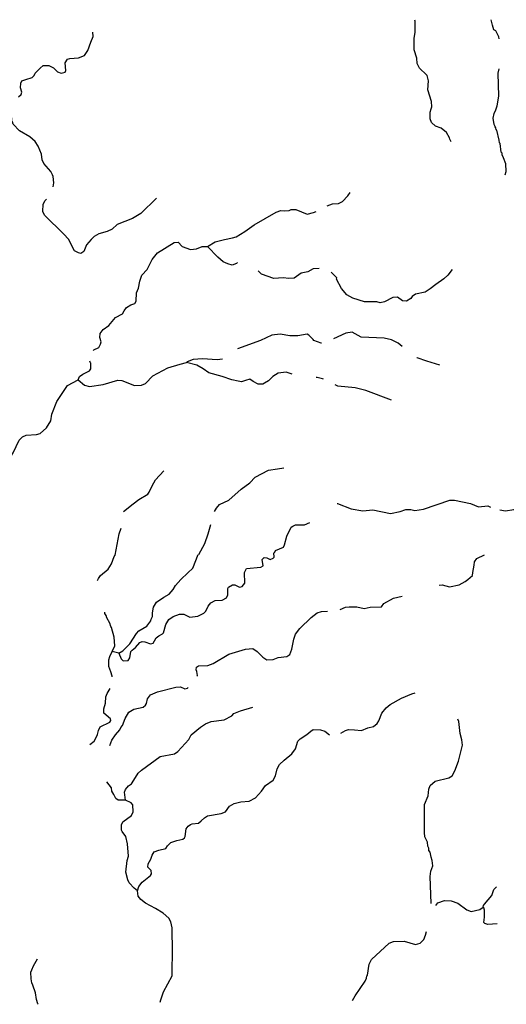
# Model space of a CAD drawing. Extents: x 1896717 to 2422910, y 16172403 to 16544889.
# Drawn here: x 2124052 to 2139864, y 16430538 to 16462513 of the extents above; entities that cross this region are included whole.
import ezdxf

# ---------------------------------------------------------------- set-up
doc = ezdxf.new("R2010")
doc.units = 0
doc.header["$MEASUREMENT"] = 0
doc.layers.add('L3', color=7, linetype='CONTINUOUS')

msp = doc.modelspace()

# ---------------------------------------------------------------- linework, layer by layer
at = {"layer": 'L3', "color": 140, "linetype": 'CONTINUOUS'}
msp.add_line((2127268.88, 16441946.42), (2127052.23, 16441996.42), dxfattribs=at)
at = {"layer": 'L3', "color": 140, "linetype": 'CONTINUOUS', "flags": 128}
for points in [[(2138076.89, 16458546.54), (2138026.89, 16458638.2), (2138018.55, 16458679.87), (2137918.55, 16458846.54), (2137751.9, 16458988.2), (2137560.23, 16459054.87), (2137435.24, 16459171.54), (2137393.57, 16459296.54), (2137385.24, 16459321.54), (2137385.24, 16459504.88), (2137426.91, 16459621.55), (2137443.57, 16459688.21), (2137435.24, 16459854.88), (2137310.24, 16460238.21), (2137335.24, 16460529.88), (2137293.57, 16460696.56), (2137268.57, 16460721.56), (2137043.58, 16460938.22), (2136968.58, 16461088.22), (2136951.92, 16461263.22), (2136868.58, 16461529.89), (2136868.58, 16461904.89), (2136901.92, 16462104.9), (2136901.92, 16462463.23), (2136893.58, 16462496.57)], [(2139635.17, 16461888.22), (2139618.5, 16461954.89), (2139526.84, 16462146.56), (2139460.17, 16462188.22), (2139410.17, 16462338.23), (2139376.85, 16462513.23)], [(2124010.63, 16460013.22), (2124102.3, 16460079.89), (2124127.3, 16460163.22), (2124077.3, 16460304.89), (2124085.63, 16460446.56), (2124127.3, 16460529.9), (2124252.3, 16460571.57), (2124460.62, 16460638.23), (2124527.29, 16460704.9), (2124552.29, 16460771.57), (2124718.94, 16460938.23), (2124810.61, 16461029.9), (2125002.27, 16461021.57), (2125152.27, 16460946.57), (2125285.6, 16460821.57), (2125402.26, 16460779.9), (2125527.26, 16460813.23), (2125552.26, 16460863.23), (2125527.26, 16461113.23), (2125610.59, 16461229.9), (2125677.25, 16461254.9), (2125960.58, 16461271.57), (2126160.57, 16461346.57), (2126268.9, 16461513.23), (2126368.89, 16461779.9), (2126435.56, 16461963.23), (2126427.23, 16462104.91), (2126427.23, 16462113.24)], [(2139826.84, 16457471.53), (2139860.17, 16457579.86), (2139851.84, 16457829.86), (2139768.5, 16458029.86), (2139726.84, 16458129.86), (2139726.84, 16458179.86), (2139701.84, 16458213.19), (2139660.17, 16458488.2), (2139643.5, 16458513.2), (2139635.17, 16458604.87), (2139560.17, 16458929.87), (2139535.17, 16458938.2), (2139526.84, 16459004.87), (2139501.85, 16459029.87), (2139493.51, 16459063.2), (2139468.51, 16459113.2), (2139435.18, 16459313.2), (2139468.51, 16459463.2), (2139526.84, 16459588.2), (2139568.5, 16459713.21), (2139618.5, 16460029.88), (2139601.84, 16460771.55), (2139635.17, 16460921.55)], [(2125135.6, 16457088.2), (2125160.6, 16457213.2), (2125143.93, 16457421.54), (2125118.93, 16457479.87), (2125060.61, 16457588.2), (2124835.61, 16457846.54), (2124785.61, 16457963.21), (2124760.61, 16458146.55), (2124652.29, 16458404.88), (2124560.62, 16458554.88), (2124377.29, 16458713.21), (2124043.96, 16458904.88), (2123843.97, 16459121.56), (2123818.97, 16459196.56), (2123793.97, 16459221.56), (2123785.64, 16459454.89)], [(2128493.83, 16456721.53), (2127993.85, 16456221.53), (2127718.86, 16456054.86), (2127218.87, 16455863.19), (2127052.22, 16455713.19), (2126893.88, 16455629.86), (2126618.89, 16455563.19), (2126477.23, 16455471.53), (2126377.24, 16455371.53), (2126218.9, 16455196.52), (2126135.58, 16454988.18), (2126043.91, 16454921.52), (2125960.58, 16454938.18), (2125835.58, 16455004.85), (2125643.92, 16455388.19), (2125485.59, 16455546.53), (2124860.61, 16456163.19), (2124802.28, 16456279.86), (2124810.61, 16456521.54), (2124885.61, 16456638.2), (2124927.28, 16456688.2)], [(2134043.67, 16456471.53), (2134218.66, 16456538.19), (2134410.33, 16456546.53), (2134543.65, 16456613.19), (2134718.65, 16456788.19), (2134793.65, 16456896.53)], [(2130152.13, 16455146.52), (2130402.12, 16455296.52), (2130710.44, 16455379.85), (2130968.76, 16455429.85), (2131085.43, 16455463.18), (2131368.75, 16455629.85), (2131668.74, 16455854.85), (2132385.39, 16456263.19), (2132535.38, 16456321.53), (2132643.71, 16456304.86), (2132810.38, 16456313.19), (2132877.04, 16456346.53), (2133027.04, 16456346.53), (2133393.69, 16456196.53), (2133602.02, 16456246.53), (2133685.35, 16456288.19)], [(2126443.9, 16451771.5), (2126460.57, 16451788.16), (2126618.89, 16451871.5), (2126677.23, 16451971.5), (2126702.23, 16452054.83), (2126652.23, 16452188.16), (2126668.89, 16452321.5), (2126760.56, 16452454.83), (2126943.88, 16452579.83), (2127160.55, 16452838.17), (2127393.87, 16452963.17), (2127452.21, 16453063.17), (2127527.21, 16453171.51), (2127660.53, 16453254.84), (2127793.86, 16453296.51), (2127835.53, 16453371.51), (2127852.2, 16453646.51), (2127910.52, 16453796.51), (2127952.19, 16454021.51), (2128018.85, 16454221.52), (2128193.84, 16454396.52), (2128352.18, 16454729.85), (2128535.5, 16454938.18), (2129068.82, 16455279.85), (2129202.15, 16455288.18), (2129335.48, 16455146.52), (2129602.14, 16455046.52), (2129793.8, 16455071.52), (2129985.46, 16455146.52), (2130152.13, 16455146.52)], [(2131127.1, 16454629.85), (2131093.76, 16454596.52), (2130952.1, 16454546.52), (2130810.44, 16454579.85), (2130668.77, 16454646.52), (2130485.45, 16454796.52), (2130152.13, 16455146.52)], [(2133785.35, 16454438.17), (2133593.68, 16454421.51), (2133410.36, 16454329.84), (2133202.04, 16454279.84), (2132968.7, 16454121.51), (2132802.05, 16454113.17), (2132618.71, 16454129.84), (2132310.39, 16454113.17), (2131910.4, 16454246.51), (2131802.08, 16454354.84)], [(2138110.22, 16454404.84), (2137960.23, 16454221.51), (2137835.23, 16454096.51), (2137576.91, 16453913.16), (2137393.57, 16453771.5), (2137226.92, 16453663.16), (2136918.59, 16453604.83), (2136801.93, 16453521.5), (2136760.26, 16453454.83), (2136618.6, 16453371.5), (2136493.6, 16453388.16), (2136326.94, 16453504.83), (2136176.95, 16453496.5), (2135910.29, 16453346.5), (2135760.29, 16453321.5), (2135651.96, 16453354.83), (2135251.98, 16453346.5), (2134876.99, 16453471.5), (2134685.32, 16453579.83), (2134510.33, 16453788.17), (2134343.66, 16454088.17), (2134352, 16454129.84), (2134285.33, 16454204.84), (2134177.01, 16454313.17)], [(2133860.35, 16452013.15), (2133843.68, 16452013.15), (2133610.36, 16452096.49), (2133585.36, 16452129.82), (2133443.69, 16452271.5), (2133393.69, 16452296.5), (2133085.37, 16452246.5), (2132835.38, 16452246.5), (2132518.72, 16452304.83), (2132243.73, 16452263.16), (2131877.08, 16452096.5), (2131127.1, 16451821.49)], [(2136476.94, 16451896.49), (2136351.94, 16452013.15), (2136135.28, 16452113.15), (2135893.62, 16452171.49), (2135143.64, 16452204.82), (2134851.99, 16452363.16), (2134651.99, 16452329.83), (2134243.67, 16452146.49)], [(2125952.25, 16450813.15), (2125993.91, 16450929.82), (2126102.25, 16451004.82), (2126318.9, 16451113.15), (2126368.9, 16451171.49), (2126360.57, 16451354.83), (2126352.24, 16451371.5), (2126335.57, 16451421.5)], [(2125952.25, 16450813.15), (2126160.58, 16450646.49), (2126318.9, 16450596.49), (2126760.56, 16450671.49), (2127243.88, 16450804.82), (2127368.87, 16450796.49), (2127785.53, 16450629.82), (2128010.52, 16450646.49), (2128135.52, 16450696.49), (2128377.18, 16450946.49), (2128868.83, 16451204.82), (2129268.82, 16451321.49), (2129477.15, 16451379.82)], [(2130643.77, 16451488.15), (2130468.78, 16451463.15), (2129993.79, 16451504.82), (2129685.47, 16451479.82), (2129493.81, 16451404.82), (2129477.15, 16451379.82)], [(2132902.05, 16450996.49), (2132710.38, 16451063.15), (2132452.06, 16451038.15), (2132277.07, 16450921.49), (2132135.4, 16450779.82), (2132010.4, 16450704.82), (2131952.08, 16450679.82), (2131802.08, 16450679.82), (2131643.75, 16450763.15), (2131527.09, 16450838.15), (2131385.42, 16450796.49), (2131260.43, 16450754.82), (2131152.1, 16450771.49), (2130943.77, 16450821.49), (2130627.12, 16450929.82), (2130193.79, 16451046.49), (2130018.79, 16451171.49), (2129810.47, 16451296.49), (2129477.15, 16451379.82)], [(2137701.91, 16451296.48), (2137276.92, 16451421.49), (2136968.59, 16451529.82), (2136951.93, 16451538.15)], [(2123618.99, 16448321.48), (2123735.65, 16448329.81), (2123785.65, 16448363.14), (2123835.65, 16448446.48), (2124035.64, 16448854.81), (2124143.97, 16448971.48), (2124260.64, 16449021.48), (2124593.96, 16449038.14), (2124718.95, 16449071.48), (2124918.95, 16449263.14), (2125060.61, 16449488.14), (2125093.94, 16449704.81), (2125260.61, 16450113.15), (2125610.59, 16450629.82), (2125952.25, 16450813.15)], [(2133927.02, 16450838.14), (2133893.68, 16450854.81), (2133718.68, 16450896.49), (2133685.35, 16450896.49)], [(2136135.28, 16450154.81), (2135301.98, 16450471.48), (2134951.99, 16450554.81), (2134393.66, 16450613.14), (2134302.01, 16450654.81)], [(2127427.21, 16446546.46), (2127743.86, 16446788.12), (2127918.86, 16446929.79), (2128218.85, 16447104.79), (2128260.52, 16447171.46), (2128352.19, 16447379.79), (2128460.51, 16447571.47), (2128735.5, 16447863.13)], [(2130385.46, 16446546.46), (2130443.78, 16446654.79), (2130543.78, 16446771.46), (2130843.77, 16446904.79), (2131252.1, 16447271.46), (2131527.09, 16447471.46), (2131702.09, 16447654.79), (2132135.4, 16447879.79), (2132427.06, 16447929.79), (2132635.39, 16447963.12)], [(2139654.49, 16446600.07), (2139835.18, 16446563.11), (2140110.17, 16446604.78), (2140810.15, 16446829.78), (2141235.13, 16447063.11), (2141376.8, 16447221.45), (2141501.8, 16447296.45), (2141601.79, 16447263.11), (2141668.45, 16447196.45), (2141760.12, 16447004.78), (2141893.44, 16446888.11), (2142018.44, 16446829.78), (2142718.42, 16446721.45), (2143268.4, 16446729.78), (2143360.07, 16446771.45), (2143451.74, 16446929.78), (2143435.07, 16447154.78), (2143418.4, 16447238.11), (2143418.4, 16447479.78), (2143660.06, 16447913.11)], [(2134368.67, 16446796.45), (2134377.01, 16446796.45), (2134826.99, 16446629.78), (2135201.98, 16446563.11), (2135526.97, 16446596.45), (2136101.96, 16446479.78), (2136418.61, 16446538.11), (2136601.94, 16446604.78), (2136760.27, 16446604.78), (2136893.59, 16446571.45), (2137168.59, 16446613.11), (2138026.9, 16446904.78), (2138185.22, 16446904.78), (2138701.88, 16446796.45), (2138960.2, 16446696.45), (2139260.19, 16446721.45), (2139352.2, 16446684.64)], [(2132327.07, 16445204.77), (2132360.4, 16445279.77), (2132627.06, 16445388.11), (2132660.39, 16445463.11), (2132735.39, 16445738.11), (2132877.05, 16446029.78), (2132927.05, 16446063.11), (2133010.38, 16446104.78), (2133310.37, 16446104.78), (2133477.04, 16446188.11)], [(2127127.22, 16445079.78), (2127152.22, 16445121.45), (2127285.55, 16445821.45), (2127352.22, 16445996.45)], [(2129868.8, 16445146.45), (2130068.8, 16445504.78), (2130177.13, 16445813.11), (2130260.46, 16446121.45)], [(2127268.88, 16441946.42), (2127352.22, 16441754.75), (2127418.88, 16441696.42), (2127577.21, 16441704.75), (2127627.21, 16441788.08), (2127668.87, 16441996.42), (2127710.54, 16442038.08), (2127818.87, 16442121.43), (2127960.53, 16442288.09), (2128027.2, 16442321.43), (2128118.86, 16442313.09), (2128302.19, 16442246.43), (2128393.85, 16442263.09), (2128435.52, 16442346.43), (2128485.52, 16442438.09), (2128577.18, 16442504.76), (2128693.84, 16442571.43), (2128727.18, 16442604.76), (2128802.18, 16442871.43), (2128902.17, 16443029.76), (2129035.5, 16443129.76), (2129243.82, 16443204.76), (2129385.49, 16443204.76), (2129585.48, 16443113.09), (2129843.81, 16443146.43), (2130035.47, 16443238.09), (2130102.14, 16443304.76), (2130177.14, 16443471.43), (2130260.46, 16443571.43), (2130402.13, 16443646.43), (2130635.45, 16443663.09), (2130768.78, 16443738.09), (2130810.45, 16443838.1), (2130818.78, 16444046.44), (2130835.45, 16444088.1), (2130968.77, 16444163.1), (2131043.77, 16444163.1), (2131193.76, 16444088.1), (2131277.1, 16444104.77), (2131368.76, 16444213.1), (2131360.43, 16444563.1), (2131418.76, 16444688.1), (2131885.41, 16444729.77), (2131960.41, 16444779.77), (2131927.08, 16444988.1), (2131993.74, 16445046.44), (2132085.41, 16445038.1), (2132193.73, 16444988.1), (2132293.73, 16445021.44), (2132318.73, 16445063.1), (2132310.4, 16445204.77)], [(2126577.24, 16444304.77), (2126610.57, 16444371.44), (2126677.24, 16444463.1), (2126927.23, 16444671.44), (2127035.56, 16444846.45), (2127118.88, 16445079.78)], [(2127268.88, 16441946.42), (2127402.22, 16442021.42), (2127635.54, 16442246.43), (2127843.87, 16442579.76), (2127927.2, 16442663.09), (2128185.53, 16442813.09), (2128310.52, 16442988.09), (2128327.19, 16443046.43), (2128368.85, 16443129.76), (2128368.85, 16443246.43), (2128402.19, 16443438.09), (2128493.85, 16443596.44), (2128735.51, 16443754.77), (2128910.5, 16443854.77), (2129035.5, 16444004.77), (2129110.5, 16444138.1), (2129285.49, 16444338.1), (2129518.81, 16444546.44), (2129677.15, 16444704.77), (2129852.14, 16445146.45)], [(2137685.24, 16444154.76), (2137776.91, 16444163.09), (2138018.56, 16444096.43), (2138326.89, 16444163.09), (2138526.89, 16444271.43), (2138618.54, 16444329.76), (2138760.21, 16444463.09), (2138776.88, 16444563.09), (2138818.54, 16444796.44), (2138835.21, 16444904.77), (2138910.21, 16445013.1), (2139151.87, 16445129.77)], [(2134460.34, 16443363.09), (2134643.66, 16443429.76), (2134760.33, 16443446.43), (2135010.32, 16443446.43), (2135243.65, 16443396.43), (2135435.31, 16443438.09), (2135810.3, 16443446.43), (2135885.3, 16443554.76), (2136201.96, 16443729.76), (2136485.28, 16443796.43), (2136485.28, 16443796.43)], [(2127052.23, 16441996.42), (2127143.89, 16442179.76), (2127127.23, 16442463.09), (2127035.56, 16442779.76), (2127010.56, 16442804.76), (2126977.23, 16442913.09), (2126885.56, 16443088.09), (2126860.56, 16443163.09), (2126818.9, 16443229.76), (2126818.9, 16443271.43)], [(2129810.48, 16441196.42), (2129827.15, 16441213.08), (2129810.48, 16441346.42), (2129785.48, 16441396.42), (2129802.15, 16441488.08), (2129860.48, 16441529.75), (2130160.47, 16441538.08), (2130343.79, 16441604.75), (2130852.12, 16441904.75), (2131393.76, 16442071.42), (2131627.09, 16442096.42), (2131768.75, 16441996.42), (2131952.08, 16441813.08), (2132085.41, 16441729.75), (2132293.73, 16441738.08), (2132452.07, 16441796.42), (2132735.39, 16441829.75), (2132835.39, 16441896.42), (2132893.72, 16442071.42), (2132960.38, 16442396.42), (2133018.71, 16442563.08), (2133152.05, 16442746.43), (2133518.7, 16443104.76), (2133718.69, 16443254.76), (2133860.36, 16443296.43), (2134052.02, 16443304.76)], [(2127052.23, 16441171.42), (2127052.23, 16441196.42), (2127010.56, 16441338.08), (2126952.23, 16441504.75), (2126952.23, 16441721.42), (2126985.56, 16441829.75), (2127052.23, 16441996.42)], [(2126327.25, 16438971.4), (2126477.25, 16439079.73), (2126527.25, 16439179.73), (2126585.58, 16439296.4), (2126610.57, 16439429.74), (2126668.9, 16439546.41), (2126977.23, 16439696.41), (2127010.56, 16439754.74), (2127002.23, 16439813.07), (2126785.57, 16439988.07), (2126785.57, 16440138.07), (2126835.57, 16440321.41), (2126852.24, 16440521.41), (2126893.9, 16440629.74), (2126993.89, 16440796.42)], [(2126977.23, 16438938.06), (2126977.23, 16438946.4), (2127043.89, 16439113.06), (2127168.89, 16439288.06), (2127302.22, 16439454.74), (2127335.55, 16439529.74), (2127393.88, 16439596.41), (2127477.22, 16439821.41), (2127593.88, 16440021.41), (2127760.54, 16440121.41), (2128060.53, 16440188.07), (2128135.53, 16440254.74), (2128168.86, 16440304.74), (2128210.53, 16440463.07), (2128302.19, 16440588.07), (2128535.52, 16440688.07), (2129127.17, 16440838.07), (2129277.16, 16440846.41), (2129418.82, 16440779.74), (2129510.49, 16440804.74), (2129527.16, 16440821.41)], [(2134485.34, 16439346.4), (2134643.67, 16439429.73), (2134735.33, 16439463.06), (2134935.33, 16439454.73), (2135160.32, 16439429.73), (2135360.32, 16439521.4), (2135551.98, 16439563.06), (2135668.64, 16439654.73), (2135726.97, 16439746.4), (2135818.63, 16439988.06), (2135960.3, 16440163.06), (2136093.62, 16440271.4), (2136460.28, 16440479.74), (2136793.6, 16440621.41), (2136901.94, 16440654.74)], [(2127485.55, 16437163.05), (2127460.55, 16437429.72), (2127493.88, 16437513.05), (2127585.55, 16437629.72), (2127685.54, 16437696.39), (2127760.54, 16437821.39), (2127902.21, 16438046.39), (2128010.53, 16438146.4), (2128618.85, 16438588.06), (2129085.5, 16438671.4), (2129193.83, 16438746.4), (2129552.16, 16439138.06), (2129627.16, 16439288.06), (2129927.15, 16439538.06), (2130085.47, 16439646.4), (2130268.8, 16439721.4), (2130693.78, 16439771.4), (2130943.78, 16439904.74), (2131010.44, 16439979.74), (2131227.11, 16440071.41), (2131627.1, 16440188.07)], [(2137418.59, 16433813.01), (2137385.26, 16434688.02), (2137410.26, 16434863.02), (2137476.93, 16435038.02), (2137451.93, 16435204.69), (2137418.59, 16435313.03), (2137385.26, 16435479.7), (2137351.93, 16435538.03), (2137343.59, 16435604.7), (2137310.26, 16435671.37), (2137301.93, 16435804.7), (2137218.59, 16435979.7), (2137201.93, 16436113.03), (2137210.26, 16437021.38), (2137326.93, 16437304.71), (2137351.93, 16437521.38), (2137385.26, 16437646.38), (2137551.92, 16437779.71), (2138001.91, 16437896.38), (2138101.91, 16437954.71), (2138193.56, 16438121.39), (2138310.23, 16438429.72), (2138435.22, 16438954.72), (2138418.55, 16439121.39), (2138360.23, 16439329.72), (2138318.56, 16439721.4), (2138293.56, 16439796.4)], [(2127877.21, 16434221.37), (2127927.21, 16434363.03), (2128027.21, 16434504.7), (2128302.2, 16434721.37), (2128335.53, 16434771.37), (2128327.2, 16434879.7), (2128218.86, 16434988.03), (2128227.2, 16435096.37), (2128318.86, 16435254.7), (2128352.2, 16435379.7), (2128427.19, 16435488.03), (2128577.19, 16435546.37), (2128802.18, 16435596.38), (2128860.51, 16435679.71), (2128968.84, 16435796.38), (2129160.5, 16435863.04), (2129352.17, 16435896.38), (2129410.49, 16435946.38), (2129427.16, 16435988.04), (2129460.49, 16436238.04), (2129527.16, 16436321.38), (2129602.16, 16436379.71), (2129660.49, 16436396.38), (2129860.48, 16436421.38), (2129943.81, 16436496.38), (2130052.15, 16436596.38), (2130152.14, 16436663.04), (2130602.13, 16436729.71), (2130735.45, 16436788.04), (2130868.78, 16436971.38), (2131018.78, 16437063.04), (2131235.44, 16437113.04), (2131510.43, 16437129.71), (2131710.43, 16437238.04), (2131910.42, 16437454.72), (2132043.75, 16437646.39), (2132293.74, 16437813.05), (2132368.74, 16437963.05), (2132418.73, 16438179.72), (2132493.73, 16438321.39), (2132643.73, 16438471.39), (2132893.72, 16438671.39), (2133018.72, 16438829.73), (2133093.71, 16439079.73), (2133168.71, 16439163.06), (2133385.37, 16439296.4), (2133510.37, 16439413.06), (2133593.7, 16439463.06), (2133827.03, 16439446.4), (2133968.69, 16439404.73), (2134118.68, 16439288.06)], [(2127485.55, 16437163.05), (2127252.23, 16437163.05), (2127177.23, 16437221.39), (2127110.56, 16437346.39), (2127043.89, 16437463.05), (2127035.56, 16437563.05), (2126885.57, 16437763.05)], [(2127877.21, 16434221.37), (2127768.87, 16434304.7), (2127610.55, 16434479.7), (2127568.88, 16434579.7), (2127502.22, 16434829.7), (2127543.88, 16435204.7), (2127585.55, 16435346.37), (2127552.22, 16435746.38), (2127502.22, 16435988.04), (2127377.22, 16436146.38), (2127360.56, 16436196.38), (2127360.56, 16436371.38), (2127402.22, 16436463.04), (2127685.55, 16436671.38), (2127735.54, 16436788.05), (2127727.21, 16437013.05), (2127677.22, 16437079.72), (2127485.55, 16437163.05)], [(2139110.21, 16433696.35), (2139126.88, 16433746.35), (2139160.21, 16433788.01), (2139393.53, 16434071.35), (2139460.2, 16434271.36), (2139535.2, 16434346.36), (2139543.53, 16434354.69)], [(2128618.85, 16430604.67), (2128643.85, 16430688), (2128727.19, 16430938), (2129002.18, 16431463), (2129010.51, 16431621.34), (2129018.84, 16432229.68), (2129002.18, 16433021.36), (2128968.84, 16433213.02), (2128893.84, 16433338.02), (2128710.52, 16433496.36), (2128460.52, 16433654.69), (2128143.86, 16433821.36), (2127985.54, 16433938.02), (2127902.21, 16434046.36), (2127877.21, 16434221.37)], [(2137576.92, 16433746.35), (2137635.25, 16433829.68), (2137860.25, 16433904.68), (2138076.91, 16433896.35), (2138293.56, 16433821.35), (2138576.9, 16433604.68), (2138726.89, 16433554.68), (2139001.88, 16433621.35), (2139110.21, 16433696.35)], [(2139568.53, 16433154.68), (2139260.21, 16433129.68), (2139168.54, 16433163.01), (2139135.21, 16433196.35), (2139160.21, 16433363.01), (2139160.21, 16433413.01), (2139160.21, 16433604.68), (2139143.54, 16433621.35), (2139143.54, 16433663.01), (2139110.21, 16433696.35)], [(2134868.67, 16430662.99), (2134952.01, 16430812.99), (2135277, 16431288), (2135318.65, 16431388), (2135335.32, 16431463), (2135351.99, 16431479.67), (2135410.32, 16431846.34), (2135485.32, 16431996.34), (2136060.3, 16432521.35), (2136193.63, 16432579.68), (2136543.62, 16432588.01), (2136910.28, 16432479.67), (2137060.27, 16432521.34), (2137185.27, 16432646.35), (2137235.27, 16432788.01), (2137268.59, 16432904.68)], [(2124652.31, 16430538), (2124643.97, 16430554.67), (2124602.31, 16430696.34), (2124568.97, 16430913), (2124477.32, 16431163.01), (2124443.98, 16431238.01), (2124427.32, 16431363.01), (2124418.98, 16431579.68), (2124443.98, 16431654.68), (2124502.31, 16431788.01), (2124635.64, 16432013.01)]]:
    msp.add_lwpolyline(points, dxfattribs=at)

doc.saveas('drawing.dxf')
